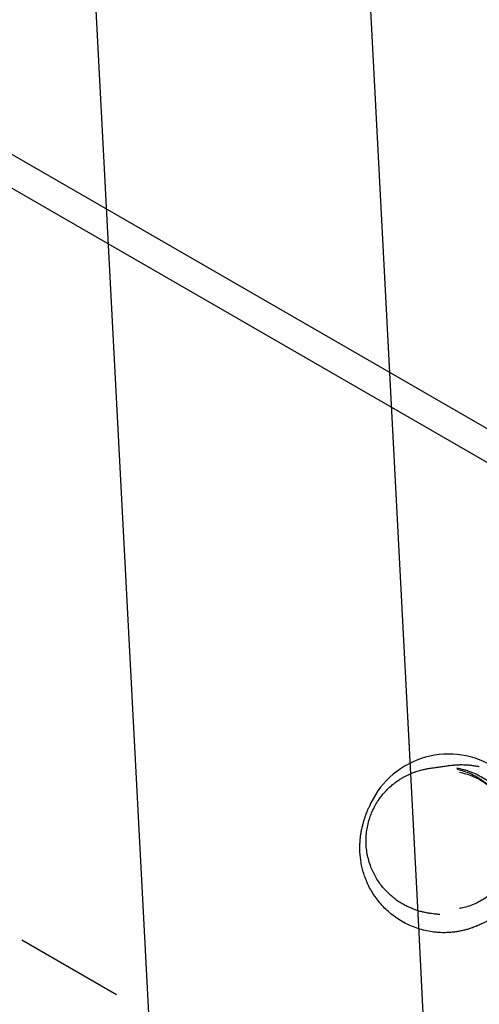
# Model space of a CAD drawing. Units: millimetres. Extents: x -5531 to 7760, y -6009 to 7742.
# Drawn here: x -1897 to -1364, y 3021 to 4162 of the extents above; entities that cross this region are included whole.
import ezdxf

# ---------------------------------------------------------------- set-up
doc = ezdxf.new("R2010")
doc.units = ezdxf.units.MM
doc.header["$LTSCALE"] = 20
doc.linetypes.add('HIDDEN', pattern=[9.525, 6.35, -3.175])
for name, color, linetype in [('2d', 230, 'Continuous'), ('AS-Free_Space', 31, 'HIDDEN'), ('AS-Free_Space_Hatch', 31, 'Continuous')]:
    doc.layers.add(name, color=color, linetype=linetype)

msp = doc.modelspace()

# ---------------------------------------------------------------- hatches: boundary and pattern name
at = {"layer": 'AS-Free_Space_Hatch'}
h = msp.add_hatch(dxfattribs=at)
h.set_pattern_fill('ANSI31', color=256, scale=100, angle=48)
edge = h.paths.add_edge_path()
edge.add_line((-2083.6, -1608.9), (-3387.8, -3867.9))
edge.add_arc((-2521.8, -4367.9), 1000, 150, 330)
edge.add_line((-1655.8, -4867.9), (-351.6, -2608.9))
edge.add_arc((-1217.6, -2108.9), 1000, 330, 510)
edge = h.paths.add_edge_path()
edge.add_line((-2714.5, 5878.3), (-552.9, 4630.3))
edge.add_arc((-1052.9, 3764.3), 1000, -120, 60, ccw=False)
edge.add_line((-1552.9, 2898.3), (-3714.5, 4146.3))
edge.add_arc((-3214.5, 5012.3), 1000, 60, 240, ccw=False)
edge = h.paths.add_edge_path()
edge.add_arc((3948.1, 803.4), 500, 0, 360)

# ---------------------------------------------------------------- linework, layer by layer
at = {"layer": '2d'}
for p, q in [((-1204.3, 3601), (-3337.6, 4832.6)), ((-3362, 4807.8), (-1221.3, 3571.9))]:
    msp.add_line(p, q, dxfattribs=at)
msp.add_arc((-1399.9, 3211.2), 100, 60, 157.2786, dxfattribs=at)
for points, knots in [([(-1410.3, 3125.2), (-1410.3, 3125.2), (-1410.3, 3125.2), (-1410.5, 3125.2), (-1410.7, 3125.2), (-1411.4, 3125.3), (-1411.8, 3125.3), (-1413.1, 3125.5), (-1413.8, 3125.6), (-1415.7, 3125.8), (-1416.7, 3125.9), (-1419, 3126.2), (-1420.2, 3126.3), (-1422.8, 3126.7), (-1424.1, 3126.9), (-1426.9, 3127.5), (-1428.2, 3127.7), (-1431, 3128.4), (-1432.5, 3128.8), (-1435.5, 3129.7), (-1436.9, 3130.1), (-1440, 3131.2), (-1441.5, 3131.8), (-1444.6, 3133.1), (-1446.2, 3133.8), (-1449.4, 3135.3), (-1451, 3136.2), (-1454.2, 3138), (-1455.8, 3139), (-1459.1, 3141.1), (-1460.7, 3142.2), (-1463.9, 3144.7), (-1465.4, 3146), (-1468.6, 3148.7), (-1470.1, 3150.2), (-1473.1, 3153.3), (-1474.6, 3154.9), (-1477.4, 3158.3), (-1478.8, 3160.1), (-1481.4, 3163.8), (-1482.7, 3165.7), (-1485, 3169.7), (-1486.1, 3171.7), (-1488.2, 3175.9), (-1489.1, 3178.1), (-1490.9, 3182.7), (-1491.7, 3185.2), (-1493.1, 3190.3), (-1493.7, 3192.8), (-1494.7, 3198), (-1495.1, 3200.6), (-1495.5, 3205.9), (-1495.6, 3208.5), (-1495.6, 3213.8), (-1495.5, 3216.4), (-1494.9, 3221.6), (-1494.6, 3224.1), (-1493.6, 3229.1), (-1493, 3231.6), (-1491.9, 3235.4), (-1491.5, 3236.7), (-1490.3, 3240.3), (-1489.4, 3242.6), (-1487.4, 3247.1), (-1486.2, 3249.4), (-1483.9, 3253.7), (-1482.6, 3255.7), (-1479.9, 3259.7), (-1478.5, 3261.6), (-1475.7, 3265.2), (-1474.2, 3266.8), (-1471.3, 3269.9), (-1469.9, 3271.4), (-1467, 3274), (-1465.6, 3275.2), (-1462.8, 3277.4), (-1461.5, 3278.5), (-1458.9, 3280.3), (-1457.6, 3281.2), (-1455.1, 3282.8), (-1453.8, 3283.5), (-1451.4, 3284.9), (-1450.3, 3285.5), (-1448, 3286.7), (-1446.9, 3287.2), (-1444.6, 3288.2), (-1443.5, 3288.7), (-1441.3, 3289.6), (-1440.2, 3290), (-1438.2, 3290.7), (-1437.2, 3291), (-1435.3, 3291.6), (-1434.3, 3291.9), (-1432.5, 3292.4), (-1431.7, 3292.7), (-1430, 3293.1), (-1429.2, 3293.3), (-1427.6, 3293.6), (-1426.9, 3293.8), (-1425.4, 3294.1), (-1424.7, 3294.2), (-1423.2, 3294.5), (-1422.4, 3294.6), (-1420.7, 3294.9), (-1419.8, 3295.1), (-1417.9, 3295.4), (-1416.8, 3295.5), (-1414.4, 3295.9), (-1413, 3296), (-1410, 3296.4), (-1408.3, 3296.7), (-1404.8, 3297.1), (-1403.1, 3297.4), (-1399.5, 3297.9), (-1398.1, 3298.1), (-1392.5, 3298.6), (-1390.9, 3298.8), (-1387.3, 3298.9), (-1385.9, 3299), (-1383, 3298.9), (-1381.7, 3298.9), (-1378.8, 3298.8), (-1377.4, 3298.7), (-1374.4, 3298.4), (-1372.8, 3298.2), (-1369.7, 3297.7), (-1368, 3297.4), (-1365.7, 3297), (-1365.1, 3296.8), (-1364.4, 3296.7)], [1342.18854, 1342.18854, 1342.18854, 1342.18854, 1362.22536, 1362.22536, 1416.516548, 1416.516548, 1475.357772, 1475.357772, 1535.351987, 1535.351987, 1590.005161, 1590.005161, 1633.503324, 1633.503324, 1665.375622, 1665.375622, 1689.280854, 1689.280854, 1709.446177, 1709.446177, 1725.961256, 1725.961256, 1739.693659, 1739.693659, 1751.880611, 1751.880611, 1762.733837, 1762.733837, 1772.596092, 1772.596092, 1781.733511, 1781.733511, 1790.342713, 1790.342713, 1798.565317, 1798.565317, 1806.50023, 1806.50023, 1814.215184, 1814.215184, 1821.758092, 1821.758092, 1829.167512, 1829.167512, 1836.509152, 1836.509152, 1844.567117, 1844.567117, 1852.613221, 1852.613221, 1860.617071, 1860.617071, 1868.550607, 1868.550607, 1876.38978, 1876.38978, 1884.116449, 1884.116449, 1891.741614, 1891.741614, 1895.861074, 1895.861074, 1903.374884, 1903.374884, 1910.993289, 1910.993289, 1918.573152, 1918.573152, 1926.105185, 1926.105185, 1933.443148, 1933.443148, 1940.577746, 1940.577746, 1947.565688, 1947.565688, 1954.524911, 1954.524911, 1961.613743, 1961.613743, 1969.012026, 1969.012026, 1976.912414, 1976.912414, 1985.519423, 1985.519423, 1995.369488, 1995.369488, 2006.145143, 2006.145143, 2018.216511, 2018.216511, 2031.897045, 2031.897045, 2047.578958, 2047.578958, 2065.752438, 2065.752438, 2087.044962, 2087.044962, 2112.334383, 2112.334383, 2146.890486, 2146.890486, 2192.573583, 2192.573583, 2255.350773, 2255.350773, 2343.857214, 2343.857214, 2465.373904, 2465.373904, 2612.988808, 2612.988808, 2740.676165, 2740.676165, 2778.308224, 2778.308224, 2796.3857, 2796.3857, 2809.011479, 2809.011479, 2819.352444, 2819.352444, 2828.446961, 2828.446961, 2836.859764, 2836.859764, 2839.793114, 2839.793114, 2839.793114, 2839.793114]), ([(-1340.6, 3267.4), (-1340.8, 3267.6), (-1341.1, 3267.9), (-1341.9, 3268.8), (-1342.5, 3269.4), (-1345.4, 3272.4), (-1347.8, 3274.6), (-1351.6, 3277.7), (-1352.9, 3278.6), (-1354.8, 3280), (-1355.4, 3280.5), (-1356.8, 3281.4), (-1357.4, 3281.8), (-1360.7, 3283.9), (-1363.4, 3285.4), (-1368.7, 3288.1), (-1371.4, 3289.3), (-1375.5, 3290.8), (-1376.8, 3291.3), (-1379.5, 3292.2), (-1380.9, 3292.6), (-1385, 3293.7), (-1387.7, 3294.3), (-1390.4, 3294.8)], [0.09863166, 0.09863166, 0.09863166, 0.09863166, 0.09969923, 0.09969923, 0.10225563, 0.10225563, 0.11248119, 0.11248119, 0.11759397, 0.11759397, 0.12015036, 0.12015036, 0.12270675, 0.12270675, 0.13293231, 0.13293231, 0.14315788, 0.14315788, 0.14827066, 0.14827066, 0.15338344, 0.15338344, 0.163609, 0.163609, 0.163609, 0.163609]), ([(-1389.7, 3293.6), (-1387.2, 3293), (-1384.7, 3292.3), (-1379.8, 3290.6), (-1377.3, 3289.7), (-1372.3, 3287.5), (-1369.8, 3286.2), (-1366.2, 3284.1), (-1364.9, 3283.3), (-1362.5, 3281.8), (-1361.3, 3281), (-1357.7, 3278.4), (-1355.4, 3276.6), (-1352.3, 3273.8), (-1351.4, 3272.9), (-1350.5, 3272.1)], [0, 0, 0, 0, 0.00942986, 0.00942986, 0.01885973, 0.01885973, 0.02828959, 0.02828959, 0.03300452, 0.03300452, 0.03771946, 0.03771946, 0.04714932, 0.04714932, 0.05100216, 0.05100216, 0.05100216, 0.05100216]), ([(-1387.5, 3290.2), (-1385, 3289.7), (-1382.4, 3289.1), (-1377.4, 3287.6), (-1374.9, 3286.7), (-1370.1, 3284.7), (-1367.7, 3283.6), (-1363, 3281.1), (-1360.8, 3279.7), (-1356.4, 3276.8), (-1354.3, 3275.3), (-1350.3, 3272), (-1348.3, 3270.2), (-1344.6, 3266.5), (-1342.9, 3264.6), (-1339.5, 3260.6), (-1338, 3258.5), (-1335.1, 3254.2), (-1333.7, 3252), (-1331.3, 3247.5), (-1330.1, 3245.1), (-1328.1, 3240.4), (-1327.2, 3238), (-1325.6, 3233.1), (-1325, 3230.6), (-1323.9, 3225.5), (-1323.4, 3223), (-1322.8, 3217.8), (-1322.6, 3215.2), (-1322.5, 3210.1), (-1322.6, 3207.5), (-1322.9, 3202.3), (-1323.3, 3199.7), (-1324.1, 3194.5), (-1324.7, 3192), (-1326.1, 3187), (-1326.9, 3184.5), (-1328.7, 3179.6), (-1329.8, 3177.2), (-1332.1, 3172.5), (-1333.4, 3170.2), (-1336.2, 3165.7), (-1337.7, 3163.5), (-1340.9, 3159.4), (-1342.7, 3157.3), (-1346.3, 3153.5), (-1348.2, 3151.6), (-1352.3, 3148.2), (-1354.4, 3146.5), (-1358.7, 3143.5), (-1361, 3142.1), (-1365.6, 3139.5), (-1368, 3138.3), (-1372.9, 3136.2), (-1375.4, 3135.3), (-1380.5, 3133.7), (-1383.1, 3133.1), (-1386.3, 3132.4), (-1386.8, 3132.3), (-1387.4, 3132.2)], [0, 0, 0, 0, 8.250367, 8.250367, 16.523508, 16.523508, 24.681057, 24.681057, 32.749703, 32.749703, 40.752996, 40.752996, 48.672094, 48.672094, 56.518816, 56.518816, 64.313705, 64.313705, 72.071831, 72.071831, 79.814238, 79.814238, 87.561715, 87.561715, 95.339129, 95.339129, 103.208736, 103.208736, 111.140753, 111.140753, 119.153833, 119.153833, 127.260097, 127.260097, 135.459124, 135.459124, 143.757798, 143.757798, 152.155119, 152.155119, 160.646422, 160.646422, 169.26137, 169.26137, 177.952943, 177.952943, 186.71001, 186.71001, 195.506483, 195.506483, 204.320866, 204.320866, 213.140747, 213.140747, 221.919984, 221.919984, 230.68472, 230.68472, 232.524716, 232.524716, 232.524716, 232.524716]), ([(-1349.3, 3120.8), (-1349.5, 3120.7), (-1349.7, 3120.6), (-1350.6, 3120.1), (-1351.2, 3119.8), (-1353.2, 3118.7), (-1354.5, 3118), (-1356.9, 3116.8), (-1358.1, 3116.2), (-1360.4, 3115), (-1361.4, 3114.5), (-1363.7, 3113.5), (-1365, 3112.8), (-1369.1, 3111.1), (-1370.5, 3110.6), (-1373.4, 3109.6), (-1374.6, 3109.1), (-1377.3, 3108.3), (-1378.7, 3107.9), (-1381.5, 3107.1), (-1383, 3106.8), (-1386.1, 3106.1), (-1387.8, 3105.8), (-1391.1, 3105.2), (-1392.7, 3105), (-1396.4, 3104.6), (-1398.4, 3104.4), (-1402.8, 3104.2), (-1405.1, 3104.1), (-1409.9, 3104.3), (-1412.4, 3104.4), (-1417.6, 3104.9), (-1420.3, 3105.3), (-1425.8, 3106.3), (-1428.5, 3107), (-1434.1, 3108.5), (-1436.9, 3109.4), (-1442.4, 3111.5), (-1445.1, 3112.7), (-1450.5, 3115.3), (-1453.1, 3116.7), (-1458.1, 3119.8), (-1460.5, 3121.4), (-1464.8, 3124.5), (-1466.5, 3125.9), (-1470.2, 3129), (-1472.2, 3130.8), (-1476, 3134.6), (-1477.8, 3136.6), (-1481.2, 3140.7), (-1482.8, 3142.7), (-1485.9, 3147), (-1487.3, 3149.2), (-1490, 3153.6), (-1491.2, 3155.8), (-1493.4, 3160.2), (-1494.4, 3162.4), (-1496.2, 3166.9), (-1497.1, 3169.1), (-1498.5, 3173.5), (-1499.2, 3175.7), (-1500.3, 3180), (-1500.7, 3182.1), (-1501.5, 3186.3), (-1501.8, 3188.4), (-1502.3, 3192.5), (-1502.5, 3194.6), (-1502.8, 3199.1), (-1502.8, 3201.4), (-1502.8, 3205.4), (-1502.7, 3207.2), (-1502.5, 3210.6), (-1502.4, 3212.3), (-1502, 3215.6), (-1501.8, 3217.2), (-1501.3, 3220.4), (-1501, 3221.9), (-1500.4, 3224.8), (-1500.1, 3226.3), (-1499.4, 3229), (-1499.1, 3230.4), (-1498.4, 3233), (-1498, 3234.2), (-1497.2, 3236.6), (-1496.8, 3237.7), (-1496.1, 3239.9), (-1495.7, 3240.9), (-1495, 3242.8), (-1494.6, 3243.7), (-1494, 3245.4), (-1493.7, 3246.1), (-1493.1, 3247.5), (-1492.9, 3248.1), (-1492.4, 3249), (-1492.3, 3249.4), (-1492.1, 3249.8), (-1492.1, 3249.8), (-1492.1, 3249.8)], [0, 0, 0, 0, 10.000005, 10.000005, 40.000112, 40.000112, 107.562316, 107.562316, 180.484416, 180.484416, 261.248701, 261.248701, 338.589811, 338.589811, 367.009093, 367.009093, 384.184623, 384.184623, 397.660797, 397.660797, 409.180766, 409.180766, 419.466646, 419.466646, 428.42647, 428.42647, 438.790449, 438.790449, 449.403268, 449.403268, 460.392481, 460.392481, 471.7783, 471.7783, 483.483627, 483.483627, 495.369857, 495.369857, 507.311946, 507.311946, 519.250953, 519.250953, 531.186232, 531.186232, 539.796185, 539.796185, 550.646118, 550.646118, 561.877436, 561.877436, 573.428862, 573.428862, 585.244749, 585.244749, 597.313617, 597.313617, 609.664477, 609.664477, 622.361325, 622.361325, 635.494162, 635.494162, 649.16953, 649.16953, 663.503139, 663.503139, 678.613164, 678.613164, 697.373542, 697.373542, 713.255511, 713.255511, 730.638015, 730.638015, 749.495192, 749.495192, 770.027595, 770.027595, 792.465437, 792.465437, 817.073183, 817.073183, 844.14121, 844.14121, 873.969925, 873.969925, 906.8405, 906.8405, 942.966852, 942.966852, 982.429807, 982.429807, 1025.113617, 1025.113617, 1070.696047, 1070.696047, 1076.246802, 1076.246802, 1076.246802, 1076.246802])]:
    msp.add_open_spline(points, degree=3, knots=knots, dxfattribs=at)
for points in [[(-1390.4, 3294.8), (-1390.2, 3294.4), (-1389.9, 3294), (-1389.7, 3293.6)], [(-1387.5, 3290.2), (-1387.5, 3290.2), (-1387.5, 3290.2), (-1387.5, 3290.2)], [(-1387.4, 3132.2), (-1387.4, 3132.2), (-1387.4, 3132.2), (-1387.4, 3132.2)]]:
    msp.add_open_spline(points, degree=3, dxfattribs=at)
at = {"layer": 'AS-Free_Space', "flags": 128}
msp.add_lwpolyline([(-2714.5, 5878.3), (-552.9, 4630.3, -1), (-1552.9, 2898.3), (-3714.5, 4146.3, -1)], format="xyb", close=True, dxfattribs=at)

doc.saveas('drawing.dxf')
